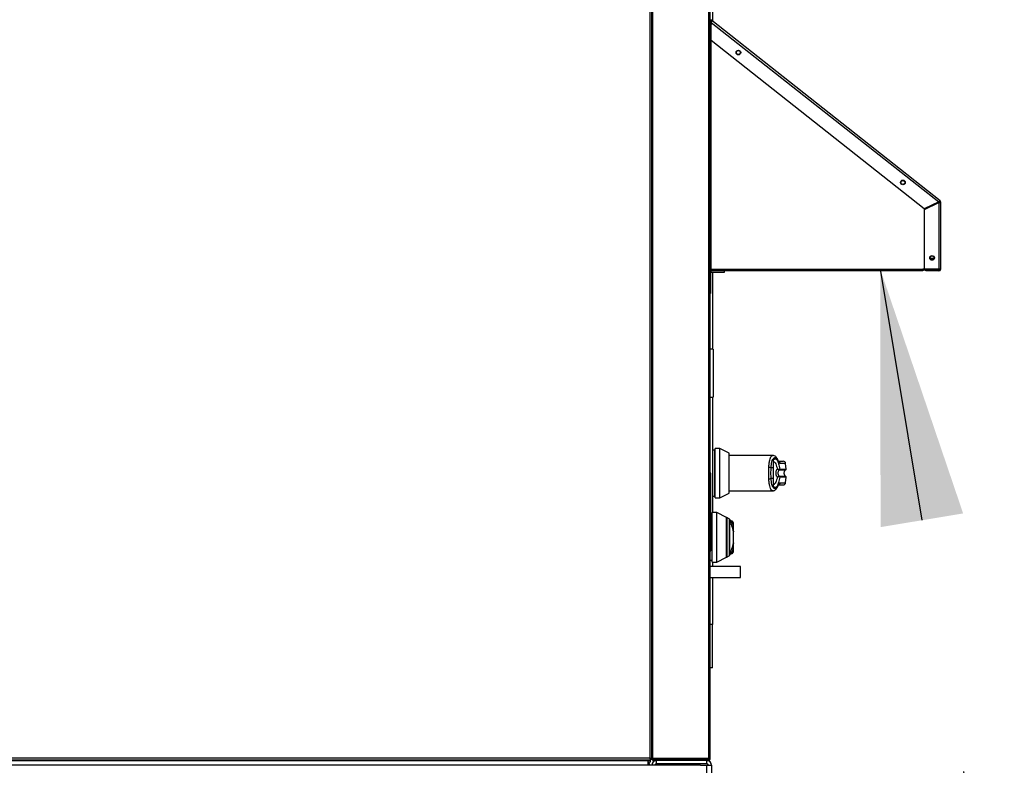
# Model space of a CAD drawing. Units: inches. Extents: x 0.3 to 10.6, y 0.4 to 8.2.
# Drawn here: x 4.9 to 5.3, y 2.8 to 3.1 of the extents above; entities that cross this region are included whole.
import ezdxf

# ---------------------------------------------------------------- set-up
doc = ezdxf.new("R2010")
doc.units = ezdxf.units.IN
doc.header["$MEASUREMENT"] = 0
doc.linetypes.add('HIDDEN', pattern=[0.07500000000000001, 0.05, -0.025])
doc.layers.add('SERVICE_AREA_LINE', color=7, linetype='HIDDEN')
doc.styles.add('SLDTEXTSTYLE0', font='GOTHIC.TTF', dxfattribs={"width": 0.913})
doc.styles.get("Standard").update_dxf_attribs({"font": 'GOTHIC.TTF'})
doc.dimstyles.new('SLDDIMSTYLE0', dxfattribs={"dimtxt": 0.08333333333333333, "dimasz": 0.1, "dimexe": 0, "dimexo": 0.0625, "dimgap": 0.02083333333333333, "dimtad": 0, "dimtih": 1, "dimtoh": 1, "dimdec": 6, "dimlfac": 85, "dimrnd": 1e-09, "dimzin": 12, "dimdsep": 46, "dimlunit": 5, "dimtxsty": 'SLDTEXTSTYLE0', "dimsah": 1, "dimcen": 0.09, "dimadec": 0, "dimazin": 3, "dimtfac": 1, "dimtdec": 3, "dimtofl": 0, "dimtmove": 0, "dimatfit": 3, "dimfxl": 1, "dimfrac": 2, "dimtolj": 1, "dimtzin": 12, "dimarcsym": 0})
doc.dimstyles.new('SLDDIMSTYLE4', dxfattribs={"dimtxt": 0.18, "dimasz": 0.1, "dimexe": 0, "dimexo": 0.0625, "dimgap": 0, "dimtad": 0, "dimtih": 1, "dimtoh": 1, "dimdec": 0, "dimrnd": 1e-09, "dimzin": 0, "dimdsep": 46, "dimlunit": 5, "dimtxsty": 'Standard', "dimsah": 1, "dimcen": 0.09, "dimadec": 0, "dimazin": 0, "dimtfac": 0.1, "dimtdec": 0, "dimtofl": 0, "dimtmove": 0, "dimatfit": 3, "dimfxl": 1, "dimfrac": 2, "dimtolj": 1, "dimtzin": 0, "dimarcsym": 0})

# ---------------------------------------------------------------- blocks, each defined once
blk = doc.blocks.new('_D_6')
at = {"layer": 'SERVICE_AREA_LINE'}
for p, q in [((4.794205809246158, 2.882071032584086), (4.794205809246155, 2.197270833417799)), ((5.200794044540252, 2.667877503172332), (5.200794044540251, 2.197270833417798)), ((4.794205809246156, 2.322270833417799), (4.614796072557575, 2.3222708334178)), ((5.200794044540251, 2.322270833417798), (4.794205809246156, 2.322270833417799))]:
    blk.add_line(p, q, dxfattribs=at)
for points in [[(4.794205809246156, 2.322270833417799), (4.894205809246156, 2.307270833417799), (4.894205809246156, 2.337270833417799)], [(5.200794044540251, 2.322270833417798), (5.100794044540251, 2.337270833417799), (5.100794044540251, 2.307270833417798)]]:
    blk.add_solid(points, dxfattribs=at)
at = {"layer": 'SERVICE_AREA_LINE', "insert": (4.254765208331508, 2.362512439042004), "char_height": 0.08333333333333333, "attachment_point": 1, "style": 'SLDTEXTSTYLE0'}
blk.add_mtext('34 1/2"', dxfattribs=at)

msp = doc.modelspace()

# ---------------------------------------------------------------- linework, layer by layer
at = {"color": 7, "linetype": 'Continuous', "lineweight": 25}
for p, q in [((5.176558750422608, 3.289115150231148), (5.176558750422608, 2.832438679642913)), ((5.177264632775549, 2.832286574558346), (5.177264632775549, 3.289267255315714)), ((5.17741673786012, 2.832757162793645), (5.177416737860121, 3.288796667080424)), ((5.177652031977767, 2.832286574558351), (5.177652031977767, 3.289267255315719)), ((5.199534384918945, 3.289267255315719), (5.199534384918944, 2.832286574558351)), ((5.200240267271885, 2.832438679642917), (5.200240267271885, 3.289115150231152)), ((5.201122620213058, 3.178050189601238), (5.201122620213058, 3.121978528307339)), ((5.200626402293258, 3.121770713350628), (5.200240267271885, 3.122075555003274)), ((5.200240267271885, 3.121247503172329), (5.200374081465669, 3.121247503172329)), ((5.200374081465669, 3.121247503172329), (5.200374081465669, 3.024541620819388)), ((5.200917998553511, 3.122140070776709), (5.200447410318216, 3.122511585628831)), ((5.200626402293258, 3.121770713350628), (5.200917998553511, 3.122140070776709)), ((5.200626402293256, 3.121470931524733), (5.2899773531968, 3.050931120236996)), ((5.200626402293258, 3.114276167703287), (5.200626402293256, 3.121470931524733)), ((5.290517358208992, 3.051404148464897), (5.200917998553511, 3.122140070776709)), ((5.200609375583316, 3.120690230894146), (5.200626402293255, 3.120711798186376)), ((5.200609375583316, 3.024541620819388), (5.200609375583316, 3.120690230894146)), ((5.284330294373272, 3.048194534641013), (5.200626402293258, 3.114276167703287)), ((5.290225761948737, 3.051034791038814), (5.290517358208992, 3.051404148464897)), ((5.2899773531968, 3.050931120236996), (5.284330294373272, 3.048194534641013)), ((5.28443290499508, 3.047982793331649), (5.290079963818609, 3.050719378927633)), ((5.28443290499508, 3.024541620819388), (5.28443290499508, 3.047982793331649)), ((5.290079963818609, 3.050719378927633), (5.290079963818609, 3.024541620819388)), ((5.290785846171552, 3.050850112325772), (5.290315257936258, 3.050850112325772)), ((5.290785846171552, 3.024541620819388), (5.290785846171552, 3.050850112325772)), ((5.288073586975637, 3.028659267878209), (5.2866745759557, 3.028659267878209)), ((5.200240267271885, 3.024541620819388), (5.200374081465669, 3.024541620819388)), ((5.200374081465669, 3.024541620819388), (5.200609375583316, 3.024541620819388)), ((5.200609375583316, 3.023835738466447), (5.200609375583316, 3.024541620819388)), ((5.200609375583316, 3.024541620819388), (5.28372702264214, 3.024541620819388)), ((5.28372702264214, 3.024541620819388), (5.28372702264214, 3.023835738466447)), ((5.28443290499508, 3.024541620819388), (5.28372702264214, 3.024541620819388)), ((5.283727022642138, 3.024306326701741), (5.284903493230375, 3.024306326701741)), ((5.290079963818609, 3.024541620819388), (5.28443290499508, 3.024541620819388)), ((5.284903493230375, 3.023835738466447), (5.284903493230375, 3.024306326701741)), ((5.290079963818609, 3.024306326701741), (5.284903493230375, 3.024306326701741)), ((5.289491728524467, 3.024306326701741), (5.289491728524467, 3.024541620819388)), ((5.290785846171552, 3.024541620819388), (5.290079963818609, 3.024541620819388)), ((5.290079963818609, 3.024306326701741), (5.290079963818609, 3.023835738466447)), ((5.20037408146567, 3.023129856113506), (5.20037408146567, 3.015012209054682)), ((5.200609375583316, 3.023365150231153), (5.200609375583316, 3.023835738466447)), ((5.28372702264214, 3.023835738466447), (5.200609375583316, 3.023835738466447)), ((5.200609375583316, 3.023365150231153), (5.205785846171551, 3.023365150231153)), ((5.201122620213058, 3.023365150231153), (5.201122620213058, 2.993123973760573)), ((5.205785846171551, 3.023365150231153), (5.205785846171551, 3.023835738466447)), ((5.290079963818609, 3.023835738466447), (5.284903493230375, 3.023835738466447)), ((5.200240267271885, 3.015012209054682), (5.20037408146567, 3.015012209054682)), ((5.20138144374246, 2.993123973760573), (5.200240267271886, 2.993123973760573)), ((5.20138144374246, 2.993123973760573), (5.20138144374246, 2.976035918761896)), ((5.200240267271886, 2.974194561995867), (5.20138144374246, 2.974194561995867)), ((5.201122620213058, 2.974194561995867), (5.201122620213058, 2.928921875566943)), ((5.20138144374246, 2.976035918761896), (5.20138144374246, 2.974194561995867)), ((5.201931327948129, 2.953447697706839), (5.201122620213058, 2.953447697706839)), ((5.202162916646602, 2.953447697706838), (5.201931327948129, 2.953447697706838)), ((5.201931327948129, 2.953447697706839), (5.201931327948129, 2.935383779226061)), ((5.201931327948129, 2.953447697706839), (5.201931327948129, 2.94441573846645)), ((5.204015626234373, 2.954142463802253), (5.202162916646602, 2.954142463802253)), ((5.202162916646602, 2.934689013130646), (5.202162916646602, 2.954142463802253)), ((5.207721045409918, 2.952254458431269), (5.204015626234373, 2.954142463802253)), ((5.204015626234373, 2.944415738466449), (5.204015626234373, 2.954142463802253)), ((5.207721045409918, 2.944415738466449), (5.207721045409918, 2.952254458431269)), ((5.224822502478451, 2.951363399420596), (5.207721045409918, 2.951363399420596)), ((5.225090197795281, 2.946434166969175), (5.225090197795281, 2.949604855032085)), ((5.23004915355986, 2.945970175307932), (5.2298539034057, 2.948201894782103)), ((5.200475561389519, 2.944438679642924), (5.200240267271886, 2.944438679642924)), ((5.200475561389519, 2.91576220905469), (5.200475561389519, 2.944438679642924)), ((5.201931327948129, 2.94441573846645), (5.201931327948129, 2.935383779226061)), ((5.204015626234373, 2.934689013130646), (5.204015626234373, 2.944415738466449)), ((5.207721045409918, 2.93657701850163), (5.207721045409918, 2.944415738466449)), ((5.225090197795281, 2.946434166969175), (5.224136137761366, 2.946434166969178)), ((5.22744877827286, 2.945741972963798), (5.227402161576853, 2.945736222134664)), ((5.22744877827286, 2.9430895039691), (5.227402161576853, 2.943095254798237)), ((5.227509056465331, 2.945947412449114), (5.227574243492329, 2.945970175307932)), ((5.224136137761366, 2.942397309963727), (5.225090197795281, 2.942397309963726)), ((5.225090197795281, 2.939226621641269), (5.225090197795281, 2.942397309963726)), ((5.227574243492329, 2.942861301624967), (5.227509056465331, 2.942884064483786)), ((5.229853903405699, 2.940629582150796), (5.230049153559859, 2.942861301624967)), ((5.201122620213058, 2.935383779226061), (5.201931327948129, 2.935383779226061)), ((5.201931327948129, 2.93538377922606), (5.202162916646602, 2.93538377922606)), ((5.204015626234373, 2.934689013130646), (5.207721045409918, 2.93657701850163)), ((5.207721045409918, 2.937468077512305), (5.224822496848099, 2.937468077512305)), ((5.202162916646602, 2.934689013130646), (5.204015626234373, 2.934689013130646)), ((5.200813680889325, 2.92822710947153), (5.200475561389521, 2.92822710947153)), ((5.201045269587795, 2.92822710947153), (5.200813680889324, 2.92822710947153)), ((5.200813680889325, 2.92822710947153), (5.200813680889325, 2.910163190990751)), ((5.200813680889324, 2.92822710947153), (5.200813680889324, 2.919195150231141)), ((5.202897979175567, 2.928921875566944), (5.201045269587795, 2.928921875566944)), ((5.201045269587795, 2.909468424895338), (5.201045269587795, 2.928921875566945)), ((5.206603398351112, 2.92703387019596), (5.202897979175567, 2.928921875566944)), ((5.202897979175568, 2.919195150231141), (5.202897979175567, 2.928921875566944)), ((5.206603398351113, 2.919195150231141), (5.206603398351112, 2.92703387019596)), ((5.207618190343458, 2.92648327554922), (5.206742351570194, 2.92698894130073)), ((5.20779406510775, 2.925676461226726), (5.20779406510553, 2.926258308745275)), ((5.208658956746374, 2.925593952224591), (5.208658956746374, 2.925563804334948)), ((5.209356915761327, 2.924677153826491), (5.209356915761327, 2.924689693551157)), ((5.209334930949672, 2.921440047575474), (5.209334742373141, 2.921409315103724)), ((5.209334742373141, 2.916980985357502), (5.209334742373141, 2.92140931510478)), ((5.209334930949672, 2.921440047575462), (5.209356915761327, 2.921734978434664)), ((5.209336607650093, 2.916994609227216), (5.209336607650093, 2.921395691235066)), ((5.200813680889324, 2.919195150231141), (5.200813680889324, 2.910163190990751)), ((5.202897979175567, 2.909468424895337), (5.202897979175568, 2.919195150231141)), ((5.206603398351112, 2.911356430266321), (5.206603398351113, 2.919195150231141)), ((5.209334742373141, 2.916980985358558), (5.209334930949672, 2.916950252886809)), ((5.209356915761327, 2.916655322027618), (5.209334930949672, 2.91695025288681)), ((5.200240267271886, 2.91576220905469), (5.200475561389519, 2.91576220905469)), ((5.200240267271886, 2.913938679642925), (5.200475561389519, 2.913938679642925)), ((5.200475561389519, 2.913938679642925), (5.200475561389519, 2.91576220905469)), ((5.20779406510553, 2.912131991717007), (5.20779406510775, 2.912713839235556)), ((5.208658956746374, 2.912826496127334), (5.208658956746374, 2.912796348237691)), ((5.209356915761327, 2.913702238320518), (5.209356915761327, 2.913713146635805)), ((5.200240267271888, 2.910163190990751), (5.200813680889325, 2.910163190990751)), ((5.200813680889324, 2.910163190990751), (5.201045269587795, 2.910163190990751)), ((5.201045269587795, 2.909468424895337), (5.202897979175567, 2.909468424895337)), ((5.201122620213058, 2.909468424895336), (5.201122620213058, 2.907788679642905)), ((5.202897979175567, 2.909468424895337), (5.206603398351112, 2.911356430266321)), ((5.206742351570194, 2.911401359161552), (5.207618190343458, 2.911907024913062)), ((5.212080485078664, 2.907788679642905), (5.200240267271886, 2.907788679642905)), ((5.212080485078666, 2.903376914937022), (5.212080485078666, 2.907788679642905)), ((5.200240267271886, 2.903376914937022), (5.212080485078664, 2.903376914937022)), ((5.201122620213058, 2.903376914937022), (5.201122620213058, 2.884886326701744)), ((5.201122620213058, 2.884886326701744), (5.200240267271882, 2.884886326701744)), ((5.201122620213058, 2.867945150231156), (5.201122620213058, 2.884886326701744)), ((5.201122620213058, 2.867945150231156), (5.200240267271881, 2.867945150231156)), ((4.130759586514514, 2.831732797289972), (5.176710855507175, 2.831732797289972)), ((5.176558750422608, 2.832438679642913), (4.13091169159908, 2.832438679642913)), ((4.131676397481414, 2.83154809140764), (5.175794044540236, 2.83154809140761)), ((5.175794044540236, 2.83154809140761), (5.175794044540236, 2.829642209054669)), ((5.176710855507175, 2.830812797289954), (5.175794044540236, 2.830812797289954)), ((5.176710855507176, 2.832203385525266), (5.176710855507176, 2.8323697371935)), ((5.176710855507175, 2.832203385525266), (5.176710855507175, 2.831732797289972)), ((5.176710855507176, 2.831518679642895), (5.176710855507176, 2.831732797289972)), ((5.177112527690986, 2.831730444348788), (5.176710855507176, 2.831730444348788)), ((5.176710855507176, 2.831518679642895), (5.176710855507175, 2.830812797289954)), ((5.176794044540256, 2.832286574558346), (5.177264632775549, 2.832286574558346)), ((5.177112527690986, 2.832279889607298), (5.177112527690986, 2.831730444348788)), ((5.17741673786012, 2.832757162793645), (5.177264632775548, 2.832778574707488)), ((5.177264632775548, 2.832673973760564), (5.177652031977762, 2.832673973760564)), ((5.177652031977762, 2.832757162793645), (5.17741673786012, 2.832757162793645)), ((5.17741673786012, 2.832673973760564), (5.17741673786012, 2.832203385525271)), ((5.17741673786012, 2.832673973760564), (5.177652031977762, 2.832673973760564)), ((5.177416737860144, 2.832203385525271), (5.177416737860144, 2.832018679642905)), ((5.17741673786012, 2.832203385525271), (5.177652031977762, 2.832203385525271)), ((5.177416737860144, 2.832018679642905), (5.177652031977764, 2.832018679642905)), ((5.199534384918944, 2.832286574558351), (5.177652031977767, 2.832286574558351)), ((5.177652031977767, 2.832203385525271), (5.199534384918944, 2.83220338552527)), ((5.177652031977767, 2.831732797289976), (5.177652031977767, 2.832203385525271)), ((5.17765203197779, 2.831548091407611), (5.17765203197779, 2.831732797289976)), ((5.177652031977767, 2.831732797289976), (5.199534384918944, 2.831732797289976)), ((5.17765203197779, 2.831548091407611), (5.179170515128483, 2.831548091407611)), ((5.179170515128479, 2.830277503172331), (5.179170515128481, 2.831548091407625)), ((5.198888162187304, 2.831548091407625), (5.179170515128481, 2.831548091407625)), ((5.198888162187304, 2.830277503172331), (5.198888162187304, 2.831548091407625)), ((5.198888162187306, 2.831548091407611), (5.199534384918968, 2.831548091407611)), ((5.199299090801297, 2.83220338552527), (5.199299090801297, 2.832286574558353)), ((5.199534384918944, 2.83220338552527), (5.199534384918944, 2.831732797289976)), ((5.199534384918968, 2.831732797289976), (5.199534384918968, 2.831548091407611)), ((5.200240267271909, 2.832253973760552), (5.200240267271909, 2.832438679642937)), ((5.175794044540236, 2.829642209054669), (4.131676397481414, 2.829642209054699)), ((5.175776802316077, 2.830301094398099), (5.175804137062331, 2.830106914937015)), ((5.196382279834355, 2.829642209054668), (5.175794044540236, 2.829642209054669)), ((5.175804137062331, 2.830106914937015), (5.175804137062331, 2.829642209054669)), ((5.175887326095411, 2.829871620819369), (5.175804137062329, 2.829871620819369)), ((5.175887326095411, 2.830106914937015), (5.176357914330706, 2.830106914937015)), ((5.175887326095411, 2.829642209054669), (5.175887326095411, 2.830106914937015)), ((5.176357914330706, 2.829642209054669), (5.176357914330706, 2.830106914937015)), ((5.198888162187304, 2.830277503172331), (5.179170515128479, 2.830277503172331)), ((5.196382279834354, 2.829642209054684), (5.198888162187304, 2.829642209054684)), ((5.198888162187304, 2.717877503172331), (5.198888162187304, 2.829642209054684)), ((5.198888162187304, 2.829642209054684), (5.200794044540245, 2.829642209054684)), ((5.200794044540245, 2.829642209054684), (5.200794044540245, 2.717877503172331))]:
    msp.add_line(p, q, dxfattribs=at)
at = {"color": 8, "linetype": 'Continuous', "lineweight": 25}
for p, q in [((5.200447410318216, 3.122511585628831), (5.200240267271885, 3.122249202900201)), ((5.200609375583316, 3.120690230894146), (5.200626402293256, 3.120676788833441)), ((5.289354042883454, 3.050629061753344), (5.289559264127073, 3.050467045930896)), ((5.20037408146567, 3.023129856113506), (5.200240267271885, 3.023129856113506)), ((5.2298539034057, 2.948201894782103), (5.22773809919357, 2.948201894782102)), ((5.22744877827286, 2.945741972963798), (5.229920238963697, 2.945741972963799)), ((5.229920239095112, 2.9430895039691), (5.22744877827286, 2.9430895039691)), ((5.227574243492329, 2.945970175307932), (5.23004915355986, 2.945970175307932)), ((5.230049153559859, 2.942861301624967), (5.227574243492329, 2.942861301624967)), ((5.227738099193571, 2.940629582150796), (5.229853903405699, 2.940629582150796)), ((5.206742351570194, 2.92698894130073), (5.206742351570194, 2.911401359161552)), ((5.207618190343458, 2.92648327554922), (5.207618190343458, 2.911907024913062)), ((5.20778892542558, 2.92631164916485), (5.20778892542558, 2.912078651297432)), ((5.176710855507176, 2.831518679642895), (5.175794044540237, 2.831518679642896)), ((5.199534384918968, 2.832286574558353), (5.199534384918968, 2.83220338552527)), ((5.175794044540236, 2.830106914937015), (5.175804137062331, 2.830106914937015))]:
    msp.add_line(p, q, dxfattribs=at)
at = {"color": 8, "linetype": 'Continuous', "lineweight": 25, "flags": 128}
for points in [[(5.226837217657521, 2.949313520534769), (5.226832866194143, 2.949465410046507), (5.226794143340809, 2.949599821936065)], [(5.226794005388369, 2.939231334331834), (5.226832866194139, 2.939366066886402), (5.226837217657521, 2.939517956398136)], [(5.209336492906309, 2.916973124010993), (5.209337103303887, 2.916965631955904), (5.20933493112348, 2.916950253478115)]]:
    msp.add_lwpolyline(points, dxfattribs=at)
at = {"color": 7, "linetype": 'Continuous', "lineweight": 25}
for centre, radius in [((5.211284830712114, 3.109608941053954), 0.0009176470588236896), ((5.211279963818609, 3.109603955074838), 0.000758823529412922), ((5.275922380276699, 3.058579595509443), 0.0009176470588232455), ((5.275917513383195, 3.058574609530328), 0.0007588235294120338), ((5.287374081465669, 3.028953385525269), 0.0009176470588232455), ((5.287374081465669, 3.02895338552527), 0.0007588235294111456)]:
    msp.add_circle(centre, radius, dxfattribs=at)
for centre, radius, start, end in [((5.290079963818609, 3.050850112325772), 0.0007058823529426661, 0, 51.70999999993217), ((5.290079963818609, 3.050850112325772), 0.0002352941176484435, 0, 51.70999999984134), ((5.289491728524467, 3.024659267878211), 0.00035294117647147, 270.0000000000008, 340.5287793655945), ((5.290079963818609, 3.024541620819388), 0.0007058823529426661, 270.0000000000008, 0), ((5.290079963818609, 3.024541620819388), 0.0002352941176484435, 270.0000000000008, 0), ((5.200609375583316, 3.023129856113506), 0.0007058823529413351, 90, 121.5272108814075), ((5.200609375583316, 3.023129856113506), 0.0002352941176471113, 90, 180), ((5.228931073671478, 2.948121157641994), 0.0009263547938864747, 5.000000000030817, 90), ((5.22333424854242, 2.945072676718029), 0.001580089245401709, 59.50280656471337, 92.26066961020126), ((5.227287026479804, 2.945927146072223), 0.0002229530006656762, 301.0917293858319, 5.215372407042138), ((5.227287026479803, 2.942904330860677), 0.0002229530006661349, 354.7846275929587, 58.90827061397347), ((5.227342461047547, 2.945949017417127), 0.000232746123603642, 297.18047616066, 5.215699020997269), ((5.227342461047549, 2.942882459515773), 0.000232746123601936, 354.7843009789638, 62.81952383967985), ((5.229818446126303, 2.945949991022905), 0.0002315886984725845, 296.074670302693, 5.000000000006878), ((5.229818446126303, 2.942881485909995), 0.0002315886984716997, 354.9999999999747, 63.92532969755352), ((5.223334248542415, 2.943758800214899), 0.001580089245425018, 267.7393303900263, 300.4971934350486), ((5.228931073671478, 2.940710319290905), 0.0009263547938855865, 270.0000000000008, 355.0000000000472), ((5.206696033830501, 2.926908716622288), 9.263547938953565e-05, 60.00000000042471, 180), ((5.207386601644987, 2.926082152157008), 0.0004631773969428477, 29.70167354261237, 60.00000000009904), ((5.208439797121265, 2.924673247814789), 0.0009171269578830175, 0.2440214618824112, 76.17464223648615), ((5.207386601644987, 2.912308148305273), 0.000463177396942592, 299.9999999999292, 330.2983264574362), ((5.195719212007783, 2.918963561532669), 0.01389532190829032, 330.2983264574489, 331.1514610141061), ((5.208439797121267, 2.913717052647492), 0.0009171269578812392, 283.8253577634202, 359.7559785381457), ((5.206696033830501, 2.911481583839994), 9.263547938953565e-05, 180, 299.9999999995761), ((5.179170515128481, 2.829642209054684), 0.001905882352941646, 90, 180), ((5.198888162187304, 2.829642209054684), 0.001905882352941202, 0, 90), ((5.179170515128481, 2.829642209054684), 0.0006352941176475113, 90.0000000001602, 180), ((5.198888162187304, 2.829642209054684), 0.0006352941176470672, 0, 90)]:
    msp.add_arc(centre, radius, start, end, dxfattribs=at)
at = {"color": 8, "linetype": 'Continuous', "lineweight": 25}
for centre, radius, start, end in [((5.226822818889862, 2.948131915751869), 0.0009179515777151493, 4.372122654251462, 76.06107574340432), ((5.226820840230838, 2.940701649204324), 0.0009200856834658335, 281.4909144729937, 355.5076229862248)]:
    msp.add_arc(centre, radius, start, end, dxfattribs=at)
at = {"color": 7, "linetype": 'Continuous', "lineweight": 25}
for points, knots in [([(5.200609375583316, 3.120690230894146), (5.20056557608559, 3.120756615167014), (5.200473918866429, 3.12089553451913), (5.200387076191785, 3.121081741638919), (5.200377741986304, 3.121200809343757), (5.200374081465669, 3.121247503172329)], [0, 0, 0, 0, 0.357448196957722, 0.748015603556932, 1, 1, 1, 1]), ([(5.289997943322398, 3.050939477851828), (5.289972530698346, 3.050905181040434), (5.289920019177036, 3.050834311627705), (5.289801056679809, 3.050678085439397), (5.28971622756554, 3.050567202421792), (5.289686938153858, 3.050528917236579)], [0, 0, 0, 0, 0.3804148765809812, 0.786072459810263, 1, 1, 1, 1]), ([(5.201487326095401, 2.976121201728814), (5.201487326095401, 2.976380340041364), (5.201487326095401, 2.97693265988682), (5.201487326095401, 2.978000986072311), (5.201487326095401, 2.979345223486551), (5.201487326095401, 2.980997996194964), (5.201487326095401, 2.982930524089772), (5.201487326095401, 2.985060286351169), (5.201487326095401, 2.987236615954231), (5.201487326095401, 2.989262930682319), (5.201487326095401, 2.990950471526966), (5.201487326095401, 2.99215406235189), (5.201487326095401, 2.99287589591429), (5.201487326095401, 2.992971729514085), (5.201487326095401, 2.993017700537791)], [0, 0, 0, 0, 0.05336118078076154, 0.113732465231017, 0.1817584181765287, 0.2578137456808712, 0.3417912983577963, 0.4328777430907074, 0.5294068977222517, 0.628906872840433, 0.7284068479586147, 0.8249360025901636, 0.9160224473230691, 1, 1, 1, 1]), ([(5.201381443740171, 2.976035918767916), (5.201396447864248, 2.976037422245899), (5.201427672309583, 2.976040551070072), (5.201463187610097, 2.976063619989923), (5.201483858730709, 2.976092309515399), (5.20148620071093, 2.976111824358512), (5.201487326090784, 2.976121201726917)], [0, 0, 0, 0, 0.2702613362387896, 0.5624293878657276, 0.789736417081339, 1, 1, 1, 1]), ([(5.201487326095401, 2.974308136142434), (5.201487326095401, 2.974334015620005), (5.201487326095401, 2.974384209551335), (5.201487326095401, 2.97481721347177), (5.201487326095401, 2.975390440329209), (5.201487326095401, 2.975887833841508), (5.201487326095401, 2.976121201728814)], [0, 0, 0, 0, 0.284874394976066, 0.5525214247287498, 0.7900512830521704, 0.9999999999999999, 0.9999999999999999, 0.9999999999999999, 0.9999999999999999]), ([(5.22679414213165, 2.949599824749121), (5.226673412751932, 2.949851275293829), (5.226433494689134, 2.950350967479081), (5.225964387096826, 2.950910111388123), (5.225419995001237, 2.951290568678967), (5.225019974552156, 2.951339456189033), (5.224823405660056, 2.951363479370132)], [0, 0, 0, 0, 0.2560441693331395, 0.5088208126327991, 0.7586359674737825, 1, 1, 1, 1]), ([(5.224136137761366, 2.946434166969178), (5.224165716335021, 2.946886781891435), (5.224224722891532, 2.94778970737728), (5.224468605765698, 2.948903455926738), (5.224792805181879, 2.949762912142032), (5.22518068331031, 2.950321273188655), (5.22560159769079, 2.950563461129129), (5.226031410415002, 2.950474802149519), (5.226453401688994, 2.950084050063773), (5.226709486014851, 2.949569948121258), (5.226837217657521, 2.949313520534769)], [0, 0, 0, 0, 0.1249878645519048, 0.2493393893473071, 0.3739734521709376, 0.4993286386698151, 0.6244389588314387, 0.7496471746399523, 0.8751271577314839, 1, 1, 1, 1]), ([(5.225090197795281, 2.949604855291631), (5.225200021848218, 2.949737371791634), (5.225420004517884, 2.950002808484837), (5.225777905547265, 2.950092014001714), (5.226136970487736, 2.949951564033694), (5.226486587391324, 2.949564888020567), (5.226815587133526, 2.948949732069909), (5.227112829636596, 2.948124272632543), (5.227374776770014, 2.94712618218681), (5.227507753227496, 2.946355518800988), (5.227574243492329, 2.945970175307932)], [0, 0, 0, 0, 0.1248572941076428, 0.2500949486993718, 0.3746947887190005, 0.499928281745289, 0.6246872403134877, 0.7495440465901694, 0.8747681883953926, 1, 1, 1, 1]), ([(5.225090197795151, 2.949006102137702), (5.225240973074036, 2.948918320863628), (5.225542079239856, 2.9487430170402), (5.225964836329992, 2.948062110537746), (5.226335422898065, 2.947137804979043), (5.22652209906316, 2.946348706518681), (5.226611758917098, 2.945969705521615)], [0, 0, 0, 0, 0.2509708904829308, 0.5012020745365422, 0.7604292485896975, 1, 1, 1, 1]), ([(5.227045409732914, 2.949039032773808), (5.227057273474843, 2.949035828990869), (5.227092505139009, 2.949026314741044), (5.226975881601857, 2.949197748714836), (5.22685724304453, 2.94946022024609), (5.226794163031095, 2.949599776121438)], [0, 0, 0, 0, 0.1920845746959329, 0.5704321003984834, 0.9999999999999999, 0.9999999999999999, 0.9999999999999999, 0.9999999999999999]), ([(5.226837217657521, 2.949313520534769), (5.226996906617106, 2.948993180553472), (5.227315988844895, 2.948353093755063), (5.227597482696839, 2.94825226329345), (5.22773809919357, 2.948201894782102)], [0, 0, 0, 0, 0.500463346678841, 1, 1, 1, 1]), ([(5.22705705459079, 2.949047512435879), (5.227393179130967, 2.94904751243588), (5.228144359864387, 2.94904751243588), (5.228788458620685, 2.94904751243588), (5.228883539851802, 2.94904751243588), (5.228931073671478, 2.94904751243588)], [0, 0, 0, 0, 0.2882422357802581, 0.6441719904198508, 1, 1, 1, 1]), ([(5.223241748951245, 2.944415738466452), (5.223242887367807, 2.944804711423853), (5.223245113419113, 2.945565306262402), (5.223263121753964, 2.946295008327362), (5.223271920513744, 2.946651536192547)], [0, 0, 0, 0, 0.5114062542711553, 1, 1, 1, 1]), ([(5.223271920513744, 2.942179940740357), (5.223263121753964, 2.942536468604894), (5.223245113419081, 2.943266170669832), (5.223242887367797, 2.944026765508386), (5.223241748951245, 2.944415738466452)], [0, 0, 0, 0, 0.4885937448564106, 1, 1, 1, 1]), ([(5.224136137761366, 2.942397309963727), (5.224127966733944, 2.942727437965843), (5.224111615843697, 2.943388050940317), (5.224106422533348, 2.944417125195907), (5.224111662130261, 2.945445631301507), (5.224127975417956, 2.946104501615182), (5.224136137761366, 2.946434166969178)], [0, 0, 0, 0, 0.2501919913540491, 0.5006545174572341, 0.7501527966102279, 0.9999999999999999, 0.9999999999999999, 0.9999999999999999, 0.9999999999999999]), ([(5.225090197795281, 2.942397309963726), (5.225090197795281, 2.942813706666553), (5.22509019779528, 2.943658599853278), (5.225090197795281, 2.945032259705204), (5.225090197795281, 2.945947997395808), (5.225090197795281, 2.946434166969175)], [0, 0, 0, 0, 0.3131155592611133, 0.6353297249493176, 0.9999999999999999, 0.9999999999999999, 0.9999999999999999, 0.9999999999999999]), ([(5.226611758004, 2.945969705377888), (5.226507836008732, 2.945868896330466), (5.226300958127352, 2.945668215405308), (5.22609895242127, 2.945279902562346), (5.225970451180298, 2.944858573694429), (5.225954969405259, 2.944563431619917), (5.225947222112094, 2.944415738466455)], [0, 0, 0, 0, 0.2511406417896524, 0.4999465586489214, 0.7497663802257598, 0.9999999999999999, 0.9999999999999999, 0.9999999999999999, 0.9999999999999999]), ([(5.225947222112094, 2.944415738466454), (5.225954926631014, 2.94426848816142), (5.225970365626011, 2.943973415004185), (5.226098986744696, 2.943551130631179), (5.226301454162281, 2.943162516116852), (5.226508451841572, 2.942961895229359), (5.226611757806648, 2.942861771718467)], [0, 0, 0, 0, 0.2494873086021246, 0.4999446882064972, 0.7504382814662457, 1, 1, 1, 1]), ([(5.226611758004, 2.945969705377888), (5.22670339850091, 2.945956390925824), (5.226887141409722, 2.945929694910047), (5.227141778854301, 2.945913111251878), (5.227365709943419, 2.945912704687945), (5.227460979047889, 2.945935771709598), (5.227509056465331, 2.945947412449114)], [0, 0, 0, 0, 0.246589339092308, 0.4944216146125565, 0.7448605902272538, 1, 1, 1, 1]), ([(5.226611758004, 2.945969705377888), (5.226696599502996, 2.945936572772775), (5.226866100605011, 2.945870378597216), (5.227094205834072, 2.945793258017595), (5.22728696768321, 2.945736895062033), (5.227363502567343, 2.945736447968731), (5.227402161576853, 2.945736222134664)], [0, 0, 0, 0, 0.2484815077852012, 0.4964302835020708, 0.7456387805374612, 1, 1, 1, 1]), ([(5.227402161576853, 2.943095254798237), (5.227363480199663, 2.943095026349934), (5.227286926236957, 2.943094574229971), (5.22709413300309, 2.94303819505947), (5.226866058907067, 2.942961082565207), (5.226696585564061, 2.942894898887955), (5.226611758004, 2.94286177155502)], [0, 0, 0, 0, 0.2544860090118324, 0.5036509519093398, 0.7515592839471527, 1, 1, 1, 1]), ([(5.227402160950501, 2.945736222604718), (5.227362263046826, 2.945711757582035), (5.227277633220756, 2.945659863361444), (5.227131117810961, 2.945504205890303), (5.226982689303442, 2.945239877124125), (5.226873820059144, 2.944850201117884), (5.226835987108239, 2.944415634333886), (5.226873899979857, 2.943980782640594), (5.226982853862308, 2.943591088564018), (5.227131437766604, 2.943326865341165), (5.227277820266004, 2.943171490395283), (5.227362261969398, 2.94311971914321), (5.227402162293436, 2.943095256233883)], [0, 0, 0, 0, 0.0467749928740419, 0.0992172306485301, 0.2197674329587093, 0.3557598048793304, 0.5000986992805576, 0.6442400789522437, 0.7805353850206943, 0.9010085691928368, 0.9532246507661188, 1, 1, 1, 1]), ([(5.229920239108524, 2.943089503969102), (5.22986406127334, 2.9431232402917), (5.229731311030575, 2.943202960433997), (5.229553925621694, 2.943416671168492), (5.229391443470901, 2.943741325274407), (5.229291573743642, 2.944181117295477), (5.229292583046773, 2.944683934054058), (5.229413637071588, 2.94515773988322), (5.229621100075386, 2.945538865435176), (5.229829920933333, 2.945680649300483), (5.229920239108524, 2.9457419729638)], [0, 0, 0, 0, 0.06382248460807341, 0.1508148239921692, 0.2682751080888231, 0.4177765148047852, 0.587766148554015, 0.7539279618638388, 0.8935701267182606, 1, 1, 1, 1]), ([(5.226837217657521, 2.939517956398136), (5.226709486014851, 2.939261528811645), (5.226453401688994, 2.938747426869124), (5.226031410415001, 2.938356674783381), (5.22560159769079, 2.93826801580377), (5.22518068331031, 2.938510203744244), (5.224792805181877, 2.939068564790867), (5.224468605765698, 2.939928021006161), (5.224224722891532, 2.941041769555621), (5.224165716335021, 2.941944695041468), (5.224136137761366, 2.942397309963727)], [0, 0, 0, 0, 0.1248728422682809, 0.2503528253597662, 0.375561041168266, 0.5006713613298786, 0.6260265478287339, 0.750660610652341, 0.8750121354477354, 0.9999999999999999, 0.9999999999999999, 0.9999999999999999, 0.9999999999999999]), ([(5.224823405660049, 2.93746799756277), (5.22497049827847, 2.937481781256277), (5.225308320669386, 2.937513437775459), (5.225802490108934, 2.937788677094211), (5.226338438386711, 2.938318948886736), (5.226635110814, 2.938913137338192), (5.22679414213164, 2.939231652183758)], [0, 0, 0, 0, 0.1754785682448062, 0.403015393399788, 0.679986274875052, 1, 1, 1, 1]), ([(5.227574243492329, 2.942861301624967), (5.227507972948897, 2.942477120524297), (5.2273752040699, 2.941707437774985), (5.227113649508604, 2.940709893357766), (5.226816263354397, 2.939883203931451), (5.226487056588312, 2.939267165732451), (5.226137118349645, 2.938880009414325), (5.225777998495754, 2.938739456575916), (5.225420044855182, 2.938828629630488), (5.2252000354975, 2.939094091949128), (5.225090197819281, 2.939226621606236)], [0, 0, 0, 0, 0.1248486316532552, 0.2501264062470606, 0.3749303580864597, 0.4999994794222987, 0.6252528947670254, 0.7498758287374384, 0.8751277739836215, 1, 1, 1, 1]), ([(5.226611758004053, 2.942861771554398), (5.22652231511357, 2.942483544201028), (5.226336120249356, 2.941696181557423), (5.225966138133552, 2.940772105155519), (5.225543264680536, 2.940089458460051), (5.225241474789626, 2.939913550426821), (5.225090199497353, 2.939825374712718)], [0, 0, 0, 0, 0.2390656428803056, 0.4976672228916081, 0.7482005197524949, 1, 1, 1, 1]), ([(5.227509056465331, 2.942884064483787), (5.227460951526078, 2.942895709544205), (5.227365659406957, 2.942918777497347), (5.227141696513764, 2.942918361745503), (5.226887095781265, 2.942901776258448), (5.226703383321563, 2.942875084089509), (5.226611758004, 2.94286177155502)], [0, 0, 0, 0, 0.2552649486571839, 0.50565988176993, 0.7534512880003097, 1, 1, 1, 1]), ([(5.226794163031092, 2.93923170081146), (5.226846619439305, 2.939346416113671), (5.226954737339361, 2.93958285581669), (5.227071109987382, 2.939774672653023), (5.227037649295898, 2.939769702877392), (5.227021391732566, 2.939767288209957)], [0, 0, 0, 0, 0.3263838757738288, 0.6727097882392883, 1, 1, 1, 1]), ([(5.226837217657521, 2.939517956398137), (5.226996453296621, 2.939837509718854), (5.227315517737201, 2.94047780671572), (5.227597064236785, 2.940578927675536), (5.227738099193571, 2.940629582150796)], [0, 0, 0, 0, 0.4990704661767473, 1, 1, 1, 1]), ([(5.227045296270739, 2.939783964497019), (5.227385767247028, 2.939783964497019), (5.228141473175513, 2.939783964497019), (5.228788611794803, 2.939783964497019), (5.228883590904973, 2.939783964497019), (5.228931073671476, 2.939783964497019)], [0, 0, 0, 0, 0.2907964858112645, 0.6454489328459689, 1, 1, 1, 1]), ([(5.207794065106251, 2.926258308745731), (5.207850423264779, 2.9261717361418), (5.207952581922503, 2.926014808711165), (5.208164614880184, 2.925823826187636), (5.208394921431706, 2.925677809502121), (5.208573301044421, 2.925621156365748), (5.208658956746374, 2.925593952224591)], [0, 0, 0, 0, 0.2757455675428513, 0.4998352996051755, 0.7598270460802455, 1, 1, 1, 1]), ([(5.209334742373836, 2.921409315104379), (5.209175277204364, 2.922168741760839), (5.208856834604228, 2.923685272297862), (5.208147959697818, 2.925013409699857), (5.207794065114507, 2.925676461287953)], [0, 0, 0, 0, 0.5007658190323209, 1, 1, 1, 1]), ([(5.207794065105049, 2.925676461202235), (5.207956152000778, 2.925495268376973), (5.208270349075033, 2.925144035445299), (5.208740984903403, 2.924859507163183), (5.208968830754746, 2.924721760343322)], [0, 0, 0, 0, 0.5158765278606856, 1, 1, 1, 1]), ([(5.208658956746374, 2.925563804334948), (5.208472290300964, 2.925579996570955), (5.208280215537736, 2.925596657947295), (5.208129577354462, 2.925618119177292), (5.20809421823672, 2.92562321211895), (5.208030610207544, 2.925632883105024), (5.2079162988756, 2.925651133882873), (5.207842863756865, 2.925666349929111), (5.207794065105049, 2.925676461202235)], [0, 0, 0, 0, 0.4954866044663359, 0.5098424198629808, 0.535800127669579, 0.6228312252230657, 0.7493661339004172, 0.9999999999999999, 0.9999999999999999, 0.9999999999999999, 0.9999999999999999]), ([(5.209356915761327, 2.924689693551171), (5.209346117321675, 2.924798078629408), (5.209325691393895, 2.925003095821859), (5.209170208188764, 2.925275343281109), (5.208948942491545, 2.925489305801882), (5.208754894507984, 2.925559331407111), (5.208658956746374, 2.925593952224591)], [0, 0, 0, 0, 0.2640181783610715, 0.4994069900055114, 0.752505684546569, 1, 1, 1, 1]), ([(5.208968830754718, 2.924721760342898), (5.208970401968974, 2.924814927221068), (5.208973624719676, 2.925006023770063), (5.208910975965603, 2.925260706631794), (5.208805376352174, 2.925463217736684), (5.208706945535194, 2.925530837240168), (5.208658956746374, 2.925563804334948)], [0, 0, 0, 0, 0.2437691278552812, 0.4999999999999546, 0.756230872144703, 1, 1, 1, 1]), ([(5.208968830755309, 2.924721760342874), (5.209046530872278, 2.924169073108088), (5.209163484651667, 2.923337171388384), (5.209275894535669, 2.922230730906664), (5.209315426651265, 2.921701260425133), (5.209334929735197, 2.921440047305494)], [0, 0, 0, 0, 0.5007203551145397, 0.7536814644776471, 1, 1, 1, 1]), ([(5.209356915761327, 2.924677153826477), (5.209350209400872, 2.924682183548483), (5.209338681051138, 2.924690829727693), (5.20925306178148, 2.924703255294181), (5.209137067712239, 2.924713589835088), (5.209023168906797, 2.924719121384714), (5.208968830754718, 2.924721760342898)], [0, 0, 0, 0, 0.2908383408383921, 0.4999561434069634, 0.7614421062596956, 1, 1, 1, 1]), ([(5.209356915761327, 2.921734978434664), (5.209356915761327, 2.922209262017384), (5.209356915761327, 2.923157308794424), (5.209356915761327, 2.924170724239008), (5.209356915761327, 2.924677153826477)], [0, 0, 0, 0, 0.5002744529144518, 1, 1, 1, 1]), ([(5.207794065114507, 2.912713839174329), (5.208147959697818, 2.913376890762426), (5.208856834604228, 2.91470502816442), (5.209175277204364, 2.916221558701443), (5.209334742373836, 2.916980985357903)], [0, 0, 0, 0, 0.4992341809676434, 0.9999999999999999, 0.9999999999999999, 0.9999999999999999, 0.9999999999999999]), ([(5.209334929529137, 2.91695025309946), (5.20931547235837, 2.916689616998882), (5.209275862681681, 2.916159030522542), (5.209163419798495, 2.915052512175148), (5.209046371869182, 2.914220034350602), (5.208968830755309, 2.913668540119408)], [0, 0, 0, 0, 0.2457844503711654, 0.5003524268980247, 1, 1, 1, 1]), ([(5.209356915761327, 2.913713146635805), (5.209356915761327, 2.914216413869076), (5.209356915761327, 2.91509374344666), (5.209356915761327, 2.916074243026925), (5.209356915761327, 2.916535464437394), (5.209356915761327, 2.916655322027618)], [0, 0, 0, 0, 0.4989423635017662, 0.8697901712473516, 1, 1, 1, 1]), ([(5.209356915761327, 2.916313289648727), (5.209356915710522, 2.916356197623013), (5.209356915651254, 2.916406253521813), (5.209356915649181, 2.91649479701932), (5.209356915764483, 2.916557795123855), (5.209356915762512, 2.91661869710709), (5.209356915761327, 2.916655322027618)], [0, 0, 0, 0, 0.4998197194819961, 0.5830833478665141, 0.7492768143240713, 0.9999999999999999, 0.9999999999999999, 0.9999999999999999, 0.9999999999999999]), ([(5.208968830754746, 2.91366854011896), (5.208889736495314, 2.913627321303048), (5.208648818130156, 2.913501770222422), (5.208381955474516, 2.913295276644907), (5.208164396163801, 2.913102760916135), (5.208029828779367, 2.912972406978216), (5.20793358921531, 2.912872044622409), (5.207862760341397, 2.912793386755956), (5.207828145048347, 2.912753721231543), (5.207811038161496, 2.91273380690819), (5.207802534887999, 2.912723829654229), (5.207798013936782, 2.912718504087386), (5.207795687062995, 2.912715756706842), (5.20779450720506, 2.912714361998602), (5.207794193944436, 2.912713991603831), (5.207794102759775, 2.912713883783899), (5.207794074729991, 2.912713850640811), (5.207794065105049, 2.912713839260047)], [0, 0, 0, 0, 0.1592661786066167, 0.4851192444262936, 0.6426172865929717, 0.7404020169651598, 0.869620487032728, 0.9346634141734731, 0.9672947536453834, 0.9836380936024188, 0.9918167051891594, 0.9959077517548878, 0.9989057186703441, 0.9996909377940076, 0.9999049899710258, 0.9999673751989454, 1, 1, 1, 1]), ([(5.207794065105049, 2.912713839260047), (5.207896380971087, 2.912734605379478), (5.208099634838345, 2.912775857965666), (5.208473360610232, 2.912809693196835), (5.208658956746374, 2.912826496127334)], [0, 0, 0, 0, 0.5033895168505647, 1, 1, 1, 1]), ([(5.208658956746374, 2.912796348237691), (5.208573298071408, 2.91276914299687), (5.208394918495086, 2.912712489548361), (5.208164608272908, 2.912566469470347), (5.207952578451706, 2.912375487831266), (5.207850420254417, 2.912218560198107), (5.207794065106251, 2.912131991716551)], [0, 0, 0, 0, 0.2401813354826633, 0.5001646929653838, 0.7242679145332237, 1, 1, 1, 1]), ([(5.208658956746374, 2.912796348237691), (5.20875478843108, 2.912830919091544), (5.208948623704148, 2.91290084430383), (5.209169905111173, 2.913114572560738), (5.209325618584529, 2.913386844893155), (5.209346091773741, 2.913592093730854), (5.209356915761327, 2.913700606911112)], [0, 0, 0, 0, 0.2472158253594975, 0.5000344840251492, 0.7356728117660294, 1, 1, 1, 1]), ([(5.208658956746374, 2.912826496127334), (5.208706945535194, 2.912859463222115), (5.208805376352174, 2.912927082725598), (5.208910975965603, 2.913129593830488), (5.208973624719676, 2.913384276692219), (5.208970401968974, 2.913575373241214), (5.208968830754718, 2.913668540119384)], [0, 0, 0, 0, 0.2437691278551709, 0.4999999999999163, 0.7562308721446209, 1, 1, 1, 1]), ([(5.208968830754718, 2.913668540119384), (5.209023171120143, 2.913671179153564), (5.209137069745368, 2.913676710628421), (5.209253065730511, 2.913687045597227), (5.209338682417328, 2.913699471085675), (5.209350210154819, 2.913708117231546), (5.209356915761327, 2.913713146635805)], [0, 0, 0, 0, 0.238567972320541, 0.5000438229860549, 0.7091788916083566, 1, 1, 1, 1]), ([(5.177102522954722, 2.832286574558346), (5.177117005089999, 2.832276241336995), (5.177206715656977, 2.832212231498084), (5.177320947045993, 2.832207420160299), (5.17741673786012, 2.832203385525271)], [0, 0, 0, 0, 0.1614317662295765, 1, 1, 1, 1]), ([(5.17710252295471, 2.832101868676006), (5.177117005089998, 2.832091535454646), (5.177206715656987, 2.832027525615724), (5.177320947046017, 2.832022714277936), (5.177416737860144, 2.832018679642905)], [0, 0, 0, 0, 0.1614317663413437, 1, 1, 1, 1]), ([(5.199534384918944, 2.83220338552527), (5.199564899012573, 2.832207098312284), (5.199625927199833, 2.83221452388631), (5.199695956921579, 2.832258445302134), (5.19972006096928, 2.832299445337858), (5.199728564380027, 2.832313909304605)], [0, 0, 0, 0, 0.3929167827357369, 0.7858335654716027, 1, 1, 1, 1]), ([(5.175887326095411, 2.830106914937015), (5.175883613308399, 2.830137429030645), (5.175876187734372, 2.830198457217905), (5.175832266318547, 2.830268486939651), (5.175791266282822, 2.830292590987352), (5.175776802316077, 2.830301094398099)], [0, 0, 0, 0, 0.3929167827353954, 0.785833565470738, 1, 1, 1, 1]), ([(5.176357914330706, 2.830106914937015), (5.176347367937327, 2.830199602476939), (5.176326275150569, 2.830384977556787), (5.176162078483062, 2.830615441347947), (5.175972655460458, 2.830759040717887), (5.175837518467771, 2.830778340457682), (5.175794044540236, 2.830784549234957)], [0, 0, 0, 0, 0.2878294487940453, 0.5756588975881035, 0.8634883463820522, 1, 1, 1, 1])]:
    msp.add_open_spline(points, degree=3, knots=knots, dxfattribs=at)
for points in [[(5.200626402293256, 3.121470931524733), (5.200671567316972, 3.121553122708637), (5.200761897364404, 3.121717505076444), (5.200870026333128, 3.121929414695414), (5.200934723909196, 3.122086310894842), (5.200923573672074, 3.122122150816087), (5.200917998553511, 3.122140070776709)], [(5.200626402293258, 3.121470931524734), (5.200633357405045, 3.121504723203416), (5.200647267628618, 3.121572306560779), (5.200659010929839, 3.121662126952578), (5.200656277100174, 3.121733609537862), (5.20063636056223, 3.121758345413039), (5.200626402293258, 3.121770713350628)], [(5.290517358208992, 3.051404148464897), (5.290502232598224, 3.051402571089614), (5.290471981376691, 3.051399416339047), (5.29034518161264, 3.051291547895639), (5.290174950455932, 3.051128666032689), (5.290043218949844, 3.050996968835561), (5.2899773531968, 3.050931120236996)], [(5.290225761948737, 3.051034791038814), (5.290215019488381, 3.051038765686565), (5.29019353456767, 3.051046714982068), (5.29013416620935, 3.051024260152802), (5.290060320720146, 3.050983467517023), (5.290005009037915, 3.050948569330338), (5.2899773531968, 3.050931120236996)], [(5.290079963818609, 3.050719378927633), (5.290172460555415, 3.050730273377478), (5.290357454029023, 3.050752062277168), (5.290590779866974, 3.050784745626702), (5.29075401460565, 3.050817428976238), (5.290775235649584, 3.050839217875927), (5.290785846171552, 3.050850112325772)], [(5.290079963818609, 3.050719378927633), (5.290110796064211, 3.050730273377478), (5.290172460555415, 3.050752062277168), (5.290250235834732, 3.050784745626702), (5.29030464741429, 3.050817428976238), (5.290311721095601, 3.050839217875927), (5.290315257936258, 3.050850112325772)], [(5.176558750422608, 2.832438679642913), (5.176571425846324, 2.832346182906108), (5.176596776693751, 2.8321611894325), (5.176634802964892, 2.831927863594549), (5.176672829236034, 2.831764628855874), (5.176698180083461, 2.831743407811939), (5.176710855507175, 2.831732797289972)], [(5.177264632775549, 2.832286574558346), (5.177254022253583, 2.83229924998206), (5.177232801209647, 2.832324600829488), (5.177069566470973, 2.832362627100629), (5.176836240633023, 2.832400653371771), (5.176651247159413, 2.832426004219199), (5.176558750422608, 2.832438679642913)], [(5.176794044540256, 2.832286574558346), (5.1767905076996, 2.83229924998206), (5.176783434018288, 2.832324600829488), (5.17672902243873, 2.832362627100629), (5.176651247159413, 2.832400653371771), (5.17658958266821, 2.832426004219199), (5.176558750422608, 2.832438679642913)], [(5.176558750422608, 2.832438679642913), (5.176571425846324, 2.832407847397311), (5.176596776693751, 2.832346182906108), (5.176634802964892, 2.832268407626791), (5.176672829236034, 2.832213996047233), (5.176698180083461, 2.832206922365921), (5.176710855507175, 2.832203385525266)], [(5.200240267271885, 2.832438679642917), (5.200229656749917, 2.832426004219203), (5.200208435705982, 2.832400653371775), (5.200045200967307, 2.832362627100633), (5.199811875129357, 2.832324600829492), (5.199626881655748, 2.832299249982064), (5.199534384918944, 2.832286574558351)], [(5.199534384918944, 2.831732797289976), (5.199626881655748, 2.831743407811943), (5.199811875129357, 2.831764628855878), (5.200045200967308, 2.831927863594553), (5.200208435705982, 2.832161189432504), (5.200229656749918, 2.832346182906112), (5.200240267271885, 2.832438679642917)], [(5.199534384918968, 2.831548091407611), (5.199626881655772, 2.831558701929579), (5.19981187512938, 2.831579922973513), (5.200045200967331, 2.831743157712188), (5.200208435706006, 2.831976483550139), (5.200229656749941, 2.832161477023748), (5.200240267271909, 2.832253973760552)]]:
    msp.add_open_spline(points, degree=3, dxfattribs=at)
at = {"color": 8, "linetype": 'Continuous', "lineweight": 25}
for points, knots in [([(5.223271920513744, 2.946651536192547), (5.223300190107725, 2.947166439996313), (5.2233568137617, 2.948197786072052), (5.223594269410603, 2.94948015602222), (5.223913195760936, 2.950483322527066), (5.224296836857504, 2.951111282870071), (5.224609601779645, 2.951391614917088), (5.224786876033944, 2.95133851363542), (5.224822502478451, 2.951327841979392)], [0, 0, 0, 0, 0.1901387518729675, 0.3808456145714004, 0.5715227373961808, 0.7616403827270724, 0.9520973549643337, 1, 1, 1, 1]), ([(5.224822496848099, 2.937503178752209), (5.224787414939081, 2.937492616178679), (5.224610927313035, 2.937439478718961), (5.224298365275125, 2.937718437148691), (5.223914530805401, 2.938344890926246), (5.223595642150149, 2.939346338756402), (5.223357429938748, 2.940627818488119), (5.223300504478468, 2.941661099598549), (5.223271920513744, 2.942179940740357)], [0, 0, 0, 0, 0.04717215168131444, 0.2373103773158936, 0.4281063677536769, 0.6183899438731055, 0.8083822541147202, 1, 1, 1, 1])]:
    msp.add_open_spline(points, degree=3, knots=knots, dxfattribs=at)

# ---------------------------------------------------------------- dimensions: what is measured, and where the dimension line sits
at = {"layer": 'SERVICE_AREA_LINE'}
dim = msp.add_linear_dim(base=(4.794205809246155, 2.322270833417799), p1=(5.200794044540252, 2.717877503172331), p2=(4.794205809246158, 2.932071032584086), dimstyle='SLDDIMSTYLE0', dxfattribs=at)
dim.commit()
dim.dimension.update_dxf_attribs({"geometry": '_D_6', "text_midpoint": (4.434780640444541, 2.322270833417801), "dimtype": 160})

# ---------------------------------------------------------------- leaders
msp.add_leader([(5.267023901389747, 3.024541620819388), (5.524572955985647, 1.469623090461217), (5.123801364378605, 1.469623090461217)], dimstyle='SLDDIMSTYLE4', dxfattribs=at)

doc.saveas('drawing.dxf')
